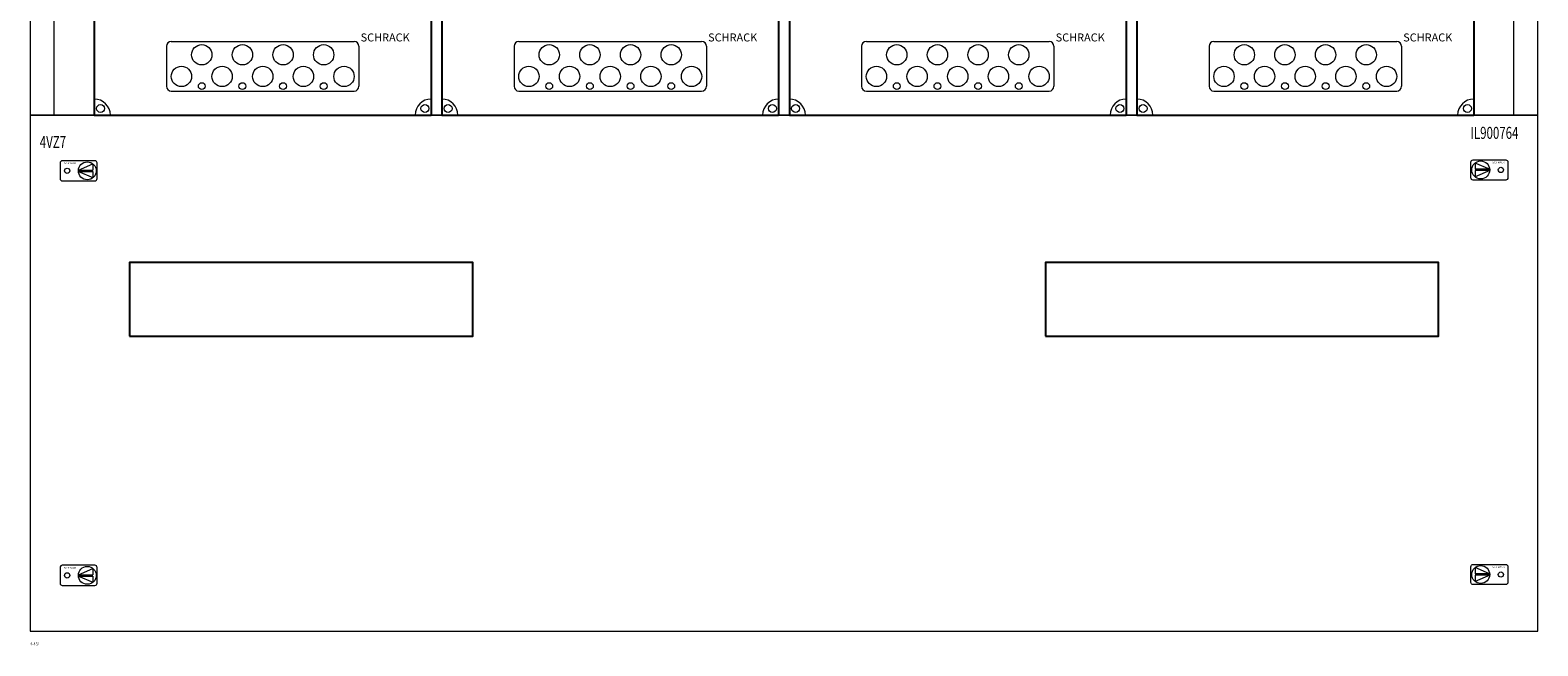
# Model space of a CAD drawing. Extents: x 981 to 1921, y 887 to 2971.
# Drawn here: x 981 to 1921, y 887 to 1272 of the extents above; entities that cross this region are included whole.
import ezdxf
from ezdxf.enums import TextEntityAlignment as Align

# ---------------------------------------------------------------- set-up
doc = ezdxf.new("R2010")
doc.units = 0
doc.layers.add('RAHMEN07', color=7, linetype='Continuous')
doc.layers.add('schrack-symbol', color=7, linetype='Continuous')
for name, color, linetype, lineweight in [('schrack-details', 4, 'Continuous', 5), ('schrack-others', 2, 'Continuous', 13), ('schrack-outline', 7, 'Continuous', 25)]:
    doc.layers.add(name, color=color, linetype=linetype, lineweight=lineweight)
doc.styles.add('logo', font='romand.shx', dxfattribs={"oblique": 15, "height": 1.5})
doc.styles.add('OPISMAŁY', font='simplex.shx', dxfattribs={"width": 0.7, "height": 2.5})
doc.styles.add('styl', font='simplex_.ttf')

# ---------------------------------------------------------------- blocks, each defined once
blk = doc.blocks.new('RYGIELLEWY')
at = {"layer": 'schrack-details'}
for p, q in [((17.69, 0.96), (26.82, 0.96)), ((17.69, 0.09), (26.82, -3.78)), ((17.69, 0.09), (26.82, 0.09)), ((17.71, 0.96), (26.82, 4.83)), ((26.82, 4.83), (26.82, 0.96)), ((26.82, 0.09), (26.82, -3.78))]:
    blk.add_line(p, q, dxfattribs=at)
blk.add_lwpolyline([(27.97, 6.82), (7.67, 6.82, 0.414214), (6.27, 5.42), (6.27, -4.38, 0.414214), (7.67, -5.78), (27.97, -5.78, 0.414214), (29.37, -4.38), (29.37, 5.42, 0.414214)], format="xyb", close=True, dxfattribs=at)
for centre, radius in [((10.71, 0.52), 1.64), ((23.27, 0.52), 5.58)]:
    blk.add_circle(centre, radius, dxfattribs=at)
at = {"layer": 'schrack-others', "style": 'logo', "oblique": 15, "width": 1.2}
blk.add_text('SCHRACK', height=1.05, dxfattribs=at).set_placement((12.53, 4.67), align=Align.CENTER)
blk = doc.blocks.new('RYGIELPRAWY')
at = {"layer": 'schrack-details'}
for p, q in [((-17.71, 0.96), (-26.82, 4.83)), ((-26.82, 4.83), (-26.82, 0.96)), ((-17.69, 0.96), (-26.82, 0.96)), ((-17.69, 0.09), (-26.82, 0.09)), ((-17.69, 0.09), (-26.82, -3.78)), ((-26.82, 0.09), (-26.82, -3.78))]:
    blk.add_line(p, q, dxfattribs=at)
blk.add_lwpolyline([(-27.97, 6.82), (-7.67, 6.82, -0.414214), (-6.27, 5.42), (-6.27, -4.38, -0.414214), (-7.67, -5.78), (-27.97, -5.78, -0.414214), (-29.37, -4.38), (-29.37, 5.42, -0.414214)], format="xyb", close=True, dxfattribs=at)
for centre, radius in [((-23.27, 0.52), 5.58), ((-10.71, 0.52), 1.64)]:
    blk.add_circle(centre, radius, dxfattribs=at)
at = {"layer": 'schrack-others', "style": 'logo', "oblique": 15, "width": 1.2}
blk.add_text('SCHRACK', height=1.05, dxfattribs=at).set_placement((-12.17, 4.67), align=Align.CENTER)
blk = doc.blocks.new('c_IL900764_v')
at = {"layer": 'RAHMEN07'}
for points in [[(62, -138), (276, -138), (276, -92), (62, -92)], [(633, -138), (878, -138), (878, -92), (633, -92)]]:
    blk.add_lwpolyline(points, close=True, dxfattribs=at)
at = {"layer": 'schrack-others'}
blk.add_lwpolyline([(0, -322), (940, -322), (940, 0), (0, 0)], close=True, dxfattribs=at)
for name, p in [('RYGIELPRAWY', (927.65, -34.75)), ('RYGIELLEWY', (12.35, -35.27)), ('RYGIELLEWY', (12.35, -287.77)), ('RYGIELPRAWY', (927.65, -287.25))]:
    blk.add_blockref(name, p, dxfattribs=at)
at = {"layer": 'schrack-others', "style": 'OPISMAŁY', "width": 0.7}
blk.add_text('IL900764', height=7.5, dxfattribs=at).set_placement((898.05, -14.84))
blk = doc.blocks.new('IL431445--')
at = {"layer": 'schrack-details'}
for p, q in [((1065.52, 1261.58), (1065.52, 1236.67)), ((1068.52, 1264.58), (1182.52, 1264.58)), ((1185.52, 1261.58), (1185.52, 1236.67)), ((1282.18, 1261.58), (1282.18, 1236.67)), ((1285.18, 1264.58), (1399.18, 1264.58)), ((1402.18, 1261.58), (1402.18, 1236.67)), ((1498.85, 1261.58), (1498.85, 1236.67)), ((1501.85, 1264.58), (1615.85, 1264.58)), ((1618.85, 1261.58), (1618.85, 1236.67)), ((1715.52, 1261.58), (1715.52, 1236.67)), ((1718.52, 1264.58), (1832.52, 1264.58)), ((1835.52, 1261.58), (1835.52, 1236.67)), ((1068.52, 1233.67), (1182.52, 1233.67)), ((1285.18, 1233.67), (1399.18, 1233.67)), ((1501.85, 1233.67), (1615.85, 1233.67)), ((1718.52, 1233.67), (1832.52, 1233.67))]:
    blk.add_line(p, q, dxfattribs=at)
for centre, radius in [((1087.5, 1256.3), 6.34), ((1112.84, 1256.3), 6.34), ((1138.19, 1256.3), 6.34), ((1163.53, 1256.3), 6.34), ((1304.16, 1256.3), 6.34), ((1329.51, 1256.3), 6.34), ((1354.85, 1256.3), 6.34), ((1380.2, 1256.3), 6.34), ((1520.83, 1256.3), 6.34), ((1546.18, 1256.3), 6.34), ((1571.52, 1256.3), 6.34), ((1596.87, 1256.3), 6.34), ((1737.5, 1256.3), 6.34), ((1762.84, 1256.3), 6.34), ((1788.19, 1256.3), 6.34), ((1813.53, 1256.3), 6.34), ((1074.83, 1242.81), 6.34), ((1100.17, 1242.81), 6.34), ((1125.52, 1242.81), 6.34), ((1150.86, 1242.81), 6.34), ((1176.21, 1242.81), 6.34), ((1291.49, 1242.81), 6.34), ((1316.84, 1242.81), 6.34), ((1342.18, 1242.81), 6.34), ((1367.53, 1242.81), 6.34), ((1392.87, 1242.81), 6.34), ((1508.16, 1242.81), 6.34), ((1533.5, 1242.81), 6.34), ((1558.85, 1242.81), 6.34), ((1584.19, 1242.81), 6.34), ((1609.54, 1242.81), 6.34), ((1724.83, 1242.81), 6.34), ((1750.17, 1242.81), 6.34), ((1775.52, 1242.81), 6.34), ((1800.86, 1242.81), 6.34), ((1826.21, 1242.81), 6.34), ((1087.5, 1236.76), 2.12), ((1112.84, 1236.76), 2.12), ((1138.19, 1236.76), 2.12), ((1163.53, 1236.76), 2.12), ((1304.16, 1236.76), 2.12), ((1329.51, 1236.76), 2.12), ((1354.85, 1236.76), 2.12), ((1380.2, 1236.76), 2.12), ((1520.83, 1236.76), 2.12), ((1546.18, 1236.76), 2.12), ((1571.52, 1236.76), 2.12), ((1596.87, 1236.76), 2.12), ((1737.5, 1236.76), 2.12), ((1762.84, 1236.76), 2.12), ((1788.19, 1236.76), 2.12), ((1813.53, 1236.76), 2.12), ((1024.4, 1222.78), 2.49), ((1226.63, 1222.78), 2.49), ((1241.06, 1222.78), 2.49), ((1443.3, 1222.78), 2.49), ((1457.73, 1222.78), 2.49), ((1659.97, 1222.78), 2.49), ((1674.4, 1222.78), 2.49), ((1876.63, 1222.78), 2.49)]:
    blk.add_circle(centre, radius, dxfattribs=at)
for centre, radius, start, end in [((1068.52, 1261.58), 3, 90, 180), ((1182.52, 1261.58), 3, 0, 90), ((1285.18, 1261.58), 3, 90, 180), ((1399.18, 1261.58), 3, 0, 90), ((1501.85, 1261.58), 3, 90, 180), ((1615.85, 1261.58), 3, 0, 90), ((1718.52, 1261.58), 3, 90, 180), ((1832.52, 1261.58), 3, 0, 90), ((1068.52, 1236.67), 3, 180, 270), ((1182.52, 1236.67), 3, 270, 0), ((1285.18, 1236.67), 3, 180, 270), ((1399.18, 1236.67), 3, 270, 0), ((1501.85, 1236.67), 3, 180, 270), ((1615.85, 1236.67), 3, 270, 0), ((1718.52, 1236.67), 3, 180, 270), ((1832.52, 1236.67), 3, 270, 0), ((1020.52, 1218.67), 10, 0, 90), ((1230.52, 1218.67), 10, 90, 180), ((1237.18, 1218.67), 10, 0, 90), ((1447.18, 1218.67), 10, 90, 180), ((1453.85, 1218.67), 10, 0, 90), ((1663.85, 1218.67), 10, 90, 180), ((1670.52, 1218.67), 10, 0, 90), ((1880.52, 1218.67), 10, 90, 180)]:
    blk.add_arc(centre, radius, start, end, dxfattribs=at)
at = {"layer": 'schrack-others'}
for p, q in [((995.52, 1218.67), (995.52, 2322.67)), ((1905.52, 1218.67), (1905.52, 2322.67))]:
    blk.add_line(p, q, dxfattribs=at)
blk.add_lwpolyline([(980.52, 1218.67), (1920.52, 1218.67), (1920.52, 2322.67), (980.52, 2322.67)], close=True, dxfattribs=at)
at = {"layer": 'schrack-outline'}
for p, q in [((1020.52, 1586.67), (1020.52, 1218.67)), ((1230.52, 1586.67), (1230.52, 1218.67)), ((1237.18, 1586.67), (1237.18, 1218.67)), ((1447.18, 1586.67), (1447.18, 1218.67)), ((1453.85, 1586.67), (1453.85, 1218.67)), ((1663.85, 1586.67), (1663.85, 1218.67)), ((1670.52, 1586.67), (1670.52, 1218.67)), ((1880.52, 1586.67), (1880.52, 1218.67)), ((1020.52, 1218.67), (1230.52, 1218.67)), ((1237.18, 1218.67), (1447.18, 1218.67)), ((1453.85, 1218.67), (1663.85, 1218.67)), ((1670.52, 1218.67), (1880.52, 1218.67))]:
    blk.add_line(p, q, dxfattribs=at)
blk.add_blockref('c_IL900764_v', (980.52, 1218.67))
at = {"style": 'styl'}
blk.add_attdef('4-45/', (980.52, 887.85), '', height=1.7, dxfattribs=at)
at = {"layer": 'schrack-others', "style": 'logo', "oblique": 15}
for p in [(1186.55, 1264.62), (1403.21, 1264.62), (1619.88, 1264.62), (1836.55, 1264.62)]:
    blk.add_text('SCHRACK', height=5, dxfattribs=at).set_placement(p)
at = {"layer": 'schrack-others', "style": 'OPISMAŁY', "width": 0.7}
blk.add_text('4VZ7', height=7.5, dxfattribs=at).set_placement((986.53, 1198.12))
at = {"layer": 'schrack-symbol', "style": 'styl'}
blk.add_attdef('H', (1455.46, 2966.67), '', height=5, rotation=90, dxfattribs=at)
at = {"layer": 'schrack-symbol', "style": 'OPISMAŁY', "flags": 3}
for p in [(980.52, 2596.67), (980.52, 2458.67), (980.52, 2320.67)]:
    blk.add_attdef('ARTICLE_NUMBER', p, '', height=2, dxfattribs=at)

msp = doc.modelspace()

# ---------------------------------------------------------------- block references
ref = msp.add_blockref('IL431445--', (0, 0))
ref.add_attrib('4-45/', '4-45/', (980.52, 887.85), dxfattribs={"height": 1.7, "style": 'styl'})

doc.saveas('drawing.dxf')
